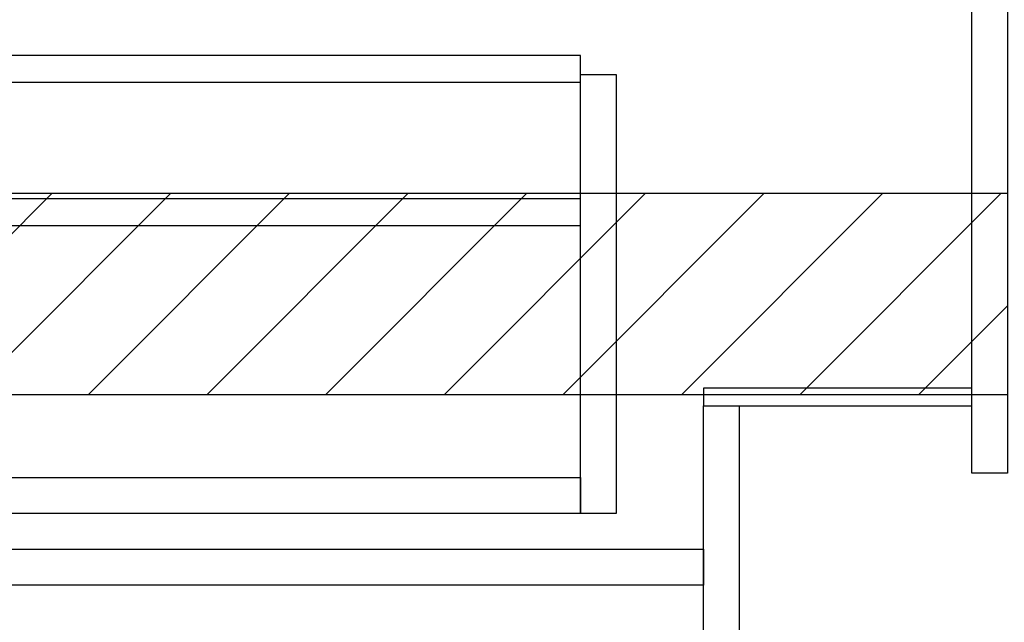
# Model space of a CAD drawing. Extents: x 163 to 26285, y -21830 to -13430.
# Drawn here: x 19359 to 19799, y -19922 to -19652 of the extents above; entities that cross this region are included whole.
import ezdxf

# ---------------------------------------------------------------- set-up
doc = ezdxf.new("R2010")
doc.units = 0
doc.header["$LTSCALE"] = 50
doc.header["$MEASUREMENT"] = 0
doc.layers.add('122-扉', color=6, linetype='CONTINUOUS')
doc.layers.add('180-補助', color=161, linetype='CONTINUOUS')

msp = doc.modelspace()

# ---------------------------------------------------------------- hatches: boundary and pattern name
at = {"layer": '180-補助'}
h = msp.add_hatch(dxfattribs=at)
h.set_pattern_fill('ANSI31', color=13, scale=300, style=0)
h.set_pattern_definition([(45, (-382272.446, -6816.833), (-26.5165043, 26.5165043), [])])
h.paths.add_polyline_path([(18131.63, -19729.89), (19800.63, -19729.89), (19800.63, -19819.89), (18131.63, -19819.89)])

# ---------------------------------------------------------------- linework, layer by layer
at = {"layer": '122-扉', "color": 253}
for points in [[(19784.63, -19184.89), (19800.63, -19184.89), (19800.63, -19854.89), (19784.63, -19854.89)], [(19664.63, -19816.89), (19664.63, -19824.89), (19784.63, -19824.89), (19784.63, -19816.89)], [(19664.63, -19824.89), (19680.63, -19824.89), (19680.63, -20004.89), (19664.63, -20004.89)]]:
    msp.add_lwpolyline(points, close=True, dxfattribs=at)
at = {"layer": '122-扉', "color": 253, "linetype": 'Continuous'}
for points in [[(19186.13, -19680.29), (19609.63, -19680.29), (19609.63, -19668.29), (19186.13, -19668.29)], [(19609.63, -19676.89), (19625.63, -19676.89), (19625.63, -19872.89), (19609.63, -19872.89)], [(19186.13, -19744.29), (19609.63, -19744.29), (19609.63, -19732.29), (19186.13, -19732.29)], [(19609.63, -19872.89), (19186.13, -19872.89), (19186.13, -19856.89), (19609.63, -19856.89)], [(19185.63, -19888.89), (19664.63, -19888.89), (19664.63, -19904.89), (19185.63, -19904.89)]]:
    msp.add_lwpolyline(points, close=True, dxfattribs=at)
at = {"layer": '180-補助', "color": 13}
msp.add_lwpolyline([(18131.63, -19729.89), (19800.63, -19729.89), (19800.63, -19819.89), (18131.63, -19819.89)], close=True, dxfattribs=at)

doc.saveas('drawing.dxf')
